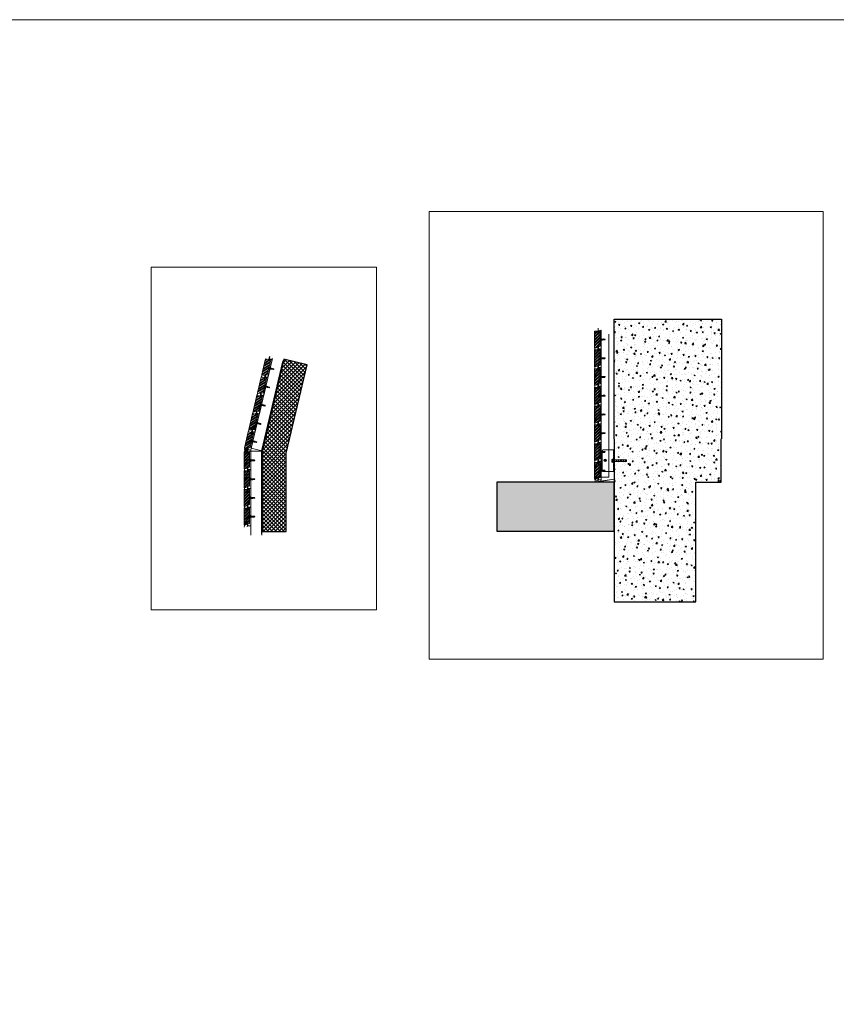
# Model space of a CAD drawing. Units: millimetres. Extents: x 0 to 76680, y -13593 to 9760.
# Drawn here: x 18933 to 22679, y 907 to 5425 of the extents above; entities that cross this region are included whole.
import ezdxf

# ---------------------------------------------------------------- set-up
doc = ezdxf.new("R2010")
doc.units = ezdxf.units.MM
for name, pattern in [('DASH_1', [0.442913, 0.295276, -0.147638]), ('HIDDEN', [0.375, 0.25, -0.125]), ('phl_thick', [0])]:
    doc.linetypes.add(name, pattern=pattern)
doc.layers.add('01a Construction Line', color=7, linetype='Continuous', lineweight=0, true_color=0xffbdbd, plot=False)
for name, color, linetype, lineweight in [('03a Tile 01', 16, 'Continuous', 18), ('06a Mortar', 53, 'Continuous', 15), ('07a Mastic', 31, 'Continuous', 15), ('08a Rails', 51, 'Continuous', 15), ('09a Top Hat', 210, 'Continuous', 18), ('10a Flashing', 32, 'Continuous', 20), ('13a Vapour Barrier', 10, 'DASH_1', 25), ('14a Building Structure', 130, 'Continuous', 25), ('17a Fixing', 111, 'Continuous', 5), ('22a Dash Line', 241, 'DASH_1', 5), ('23a General', 251, 'Continuous', 5)]:
    doc.layers.add(name, color=color, linetype=linetype, lineweight=lineweight)

# ---------------------------------------------------------------- blocks, each defined once
blk = doc.blocks.new('8 x 60 Anchor')
at = {"linetype": 'phl_thick'}
for p, q in [((-60, 4), (-57.1, 4)), ((-60, 3.9), (-60, 4)), ((-60, 3.9), (-57.1, 3.9)), ((-60, 3.1), (-60, 3.9)), ((-60, -4), (-60, 3.1)), ((-57.1, 4), (-56.8, 5)), ((-57.1, 4.1), (-57, 4.2)), ((-57.1, 3.9), (-57.1, 4.1)), ((-57.1, 3.9), (-57.1, 4)), ((-57.1, 3.7), (-57, 3.8)), ((-57.1, 3.6), (-57.1, 3.7)), ((-57.1, -1.5), (-57.1, 3.6)), ((-57, 4.4), (-56.9, 4.5)), ((-57, 4.2), (-57, 4.4)), ((-57, 3.8), (-56.9, 3.9)), ((-57, 3.8), (-57, 3.8)), ((-56.9, 4.7), (-56.8, 4.8)), ((-56.9, 4.5), (-56.9, 4.7)), ((-56.9, 4), (-56.8, 4)), ((-56.9, 3.9), (-56.9, 4)), ((-56.7, 4.8), (-56.8, 5)), ((-56.4, 4), (-56.8, 5)), ((-56.8, 4.8), (-56.8, 5)), ((-56.8, 5), (-56.8, 5)), ((-56.7, 4.1), (-56.8, 4.1)), ((-56.8, 4), (-56.8, 4.1)), ((-56.8, -1.2), (-56.8, 4.1)), ((-56.7, 4.7), (-56.7, 4.8)), ((-56.6, 4.5), (-56.7, 4.7)), ((-56.7, 4), (-56.7, 4.1)), ((-56.6, 3.9), (-56.7, 4)), ((-56.6, 4.4), (-56.6, 4.5)), ((-56.5, 4.2), (-56.6, 4.4)), ((-56.5, 3.8), (-56.6, 3.9)), ((-56.6, 3.9), (-56.6, 3.9)), ((-56.5, 4.1), (-56.5, 4.2)), ((-56.4, 3.9), (-56.5, 4.1)), ((-56.4, 3.7), (-56.5, 3.8)), ((-56.5, 3.8), (-56.5, 3.8)), ((-56.4, 4), (-47.4, 4)), ((-56.4, 3.9), (-56.4, 4)), ((-56.4, 3.9), (-54.8, 3.9)), ((-56.4, -1.7), (-56.4, 3.7)), ((-47.4, 4), (-47, 5)), ((-47.4, -4), (-47.4, 4)), ((-46.7, 4), (-47, 5)), ((-47, -5), (-47, 5)), ((-46.7, 4), (-39.3, 4)), ((-46.7, -4), (-46.7, 4)), ((-39.3, 4), (-38.9, 5)), ((-39.3, -4), (-39.3, 4)), ((-38.6, 4), (-38.9, 5)), ((-38.9, -5), (-38.9, 5)), ((-38.6, 4), (-31.2, 4)), ((-38.6, -4), (-38.6, 4)), ((-31.2, 4), (-30.9, 5)), ((-31.2, -4), (-31.2, 4)), ((-30.5, 4), (-30.9, 5)), ((-30.9, -5), (-30.9, 5)), ((-30.5, 4), (-23.1, 4)), ((-30.5, -4), (-30.5, 4)), ((-23.1, 4), (-22.8, 5)), ((-23.1, -4), (-23.1, 4)), ((-22.5, 4), (-22.8, 5)), ((-22.8, -5), (-22.8, 5)), ((-22.5, 4), (-15, 4)), ((-22.5, -4), (-22.5, 4)), ((-15, 4), (-14.7, 5)), ((-15, -4), (-15, 4)), ((-14.4, 4), (-14.7, 5)), ((-14.7, -5), (-14.7, 5)), ((-14.4, 4), (-7, 4)), ((-14.4, -4), (-14.4, 4)), ((-7, 4), (-6.6, 5)), ((-7, -4), (-7, 4)), ((-6.3, 4), (-6.6, 5)), ((-6.6, -5), (-6.6, 5)), ((-6.3, 4), (-5.4, 4.1)), ((-6.3, -4), (-6.3, 4)), ((-5.4, 4.1), (-4.2, 4.1)), ((-5.4, -4.1), (-5.4, 4.1)), ((-4.2, 4.1), (-3.6, 4.3)), ((-4.2, -4.1), (-4.2, 4.1)), ((-3.6, 4.3), (-1.5, 4.3)), ((-3.6, -4.3), (-3.6, 4.3)), ((-1.5, -4.3), (-1.5, 4.3)), ((0, 8.3), (1.8, 8.3)), ((0, -8.3), (0, 8.3)), ((1.8, -8.3), (1.8, 8.3)), ((2.2, 5.4), (2.1, 6.1)), ((2.1, 6.1), (7.4, 6.1)), ((2.1, 0), (2.2, 0.6)), ((2.2, -0.6), (2.1, 0)), ((2.1, 0), (7.4, 0)), ((2.2, 4.8), (2.2, 5.4)), ((2.3, 4.2), (2.2, 4.8)), ((2.2, 1.2), (2.3, 1.8)), ((2.2, 0.6), (2.2, 1.2)), ((2.3, 3.6), (2.3, 4.2)), ((2.3, 3), (2.3, 3.6)), ((2.3, 2.4), (2.3, 3)), ((2.3, 1.8), (2.3, 2.4)), ((7.4, -6.1), (7.4, 6.1)), ((-53.9, -2.5), (-60, -1.2)), ((-60, -2.5), (-57.1, -2.5)), ((-60, -4), (-57.1, -4)), ((-57.1, -1.5), (-57, -1.5)), ((-57.1, -1.5), (-57.1, -1.5)), ((-57.1, -2.7), (-57.1, -2.5)), ((-57.1, -4), (-57.1, -2.5)), ((-57, -2.8), (-57.1, -2.7)), ((-56.8, -5), (-57.1, -4)), ((-57, -1.4), (-56.9, -1.4)), ((-57, -1.5), (-57, -1.4)), ((-57, -3), (-57, -2.8)), ((-56.9, -3.1), (-57, -3)), ((-56.9, -1.3), (-56.8, -1.2)), ((-56.9, -1.4), (-56.9, -1.3)), ((-56.9, -3.3), (-56.9, -3.1)), ((-56.8, -3.4), (-56.9, -3.3)), ((-56.7, -1.3), (-56.8, -1.2)), ((-56.8, -1.2), (-56.8, -1.2)), ((-56.8, -3.6), (-56.8, -3.4)), ((-56.8, -3.6), (-56.7, -3.4)), ((-56.8, -5), (-56.8, -3.6)), ((-56.8, -5), (-56.4, -4)), ((-56.7, -1.4), (-56.7, -1.3)), ((-56.6, -1.4), (-56.7, -1.4)), ((-56.7, -3.3), (-56.6, -3.1)), ((-56.7, -3.4), (-56.7, -3.3)), ((-56.6, -1.5), (-56.6, -1.4)), ((-56.5, -1.6), (-56.6, -1.5)), ((-56.6, -3), (-56.5, -2.8)), ((-56.6, -3.1), (-56.6, -3)), ((-56.5, -1.7), (-56.5, -1.6)), ((-56.4, -1.7), (-56.5, -1.7)), ((-56.5, -2.7), (-56.4, -2.5)), ((-56.5, -2.8), (-56.5, -2.7)), ((-56.4, -2.5), (-53.9, -2.5)), ((-56.4, -4), (-56.4, -2.5)), ((-47.4, -4), (-56.4, -4)), ((-47, -5), (-47.4, -4)), ((-47, -5), (-46.7, -4)), ((-39.3, -4), (-46.7, -4)), ((-38.9, -5), (-39.3, -4)), ((-38.9, -5), (-38.6, -4)), ((-38.6, -4), (-31.2, -4)), ((-30.9, -5), (-31.2, -4)), ((-30.9, -5), (-30.5, -4)), ((-30.5, -4), (-23.1, -4)), ((-22.8, -5), (-23.1, -4)), ((-22.8, -5), (-22.5, -4)), ((-15, -4), (-22.5, -4)), ((-14.7, -5), (-15, -4)), ((-14.7, -5), (-14.4, -4)), ((-7, -4), (-14.4, -4)), ((-6.6, -5), (-7, -4)), ((-6.6, -5), (-6.3, -4)), ((-5.4, -4.1), (-6.3, -4)), ((-5.4, -4.1), (-4.2, -4.1)), ((-3.6, -4.3), (-4.2, -4.1)), ((-3.6, -4.3), (-1.5, -4.3)), ((0, -8.3), (1.8, -8.3)), ((2.1, -6.1), (2.2, -5.4)), ((2.1, -6.1), (7.4, -6.1)), ((2.2, -1.2), (2.2, -0.6)), ((2.3, -1.8), (2.2, -1.2)), ((2.2, -4.8), (2.3, -4.2)), ((2.2, -5.4), (2.2, -4.8)), ((2.3, -2.4), (2.3, -1.8)), ((2.3, -3), (2.3, -2.4)), ((2.3, -3.6), (2.3, -3)), ((2.3, -4.2), (2.3, -3.6))]:
    blk.add_line(p, q, dxfattribs=at)
for centre, radius, start, end in [((-1.5, 5.8), 1.54, 270, 0), ((-27.4, -0.2), 30.3, 11.9277, 16.256), ((-1.5, -5.8), 1.54, 0, 90), ((-27.4, 0.2), 30.3, 343.744, 348.0723)]:
    blk.add_arc(centre, radius, start, end, dxfattribs=at)
for centre, major_axis, ratio, start_param, end_param in [((-67.6, 0), (14.9, 3.8), 0.086139, 0.766798, 1.013636), ((-67.6, 0), (14.9, 3.8), 0.086139, 0.513445, 0.703211), ((-68.8, 0), (-17.3, 3.8), 0.075392, 3.984, 4.193539), ((-68.8, 0), (-17.3, 3.8), 0.075392, 3.693348, 3.931548)]:
    blk.add_ellipse(centre, major_axis=major_axis, ratio=ratio, start_param=start_param, end_param=end_param, dxfattribs=at)
blk = doc.blocks.new('230x76 Avante Flat Brick')
at = {"layer": '23a General', "transparency": 33554687}
h = blk.add_hatch(dxfattribs=at)
h.set_pattern_fill('ANSI32', color=256)
h.set_pattern_definition([(45, (-21338.478, -3657.812), (-6.735192, 6.735192), []), (45, (-21333.988, -3657.812), (-6.735192, 6.735192), [])])
h.paths.add_polyline_path([(-5.6, 80.1), (-12.6, 80.1), (-12.6, 74.1), (-15.6, 74.1), (-15.6, 80.1), (-30.6, 80.1), (-30.6, 4.1), (-23.1, 4.1), (-15.6, 7.1), (-15.6, 10.1), (-12.6, 10.1), (-12.6, 8.3), (-5.6, 11.1)])
at = {"layer": '03a Tile 01'}
blk.add_lwpolyline([(-15.6, 7.1), (-15.6, 10.1), (-12.6, 10.1), (-12.6, 8.3), (-5.6, 11.1), (-5.6, 80.1), (-12.6, 80.1), (-12.6, 74.1), (-15.6, 74.1), (-15.6, 80.1), (-30.6, 80.1), (-30.6, 4.1), (-23.1, 4.1), (-15.6, 7.1)], dxfattribs=at)
blk = doc.blocks.new('Avante Rail')
at = {"layer": '08a Rails', "lineweight": 9}
blk.add_lwpolyline([(0.6, -19), (0.6, -19.1), (0.6, -19.1), (0.7, -19), (0.7, -13), (0.7, -12.8), (0.7, -12.6), (0.8, -12.4), (0.9, -12.3), (1, -12.2), (1.2, -12), (1.3, -11.9), (1.5, -11.9), (13.3, -9), (13.5, -8.9), (13.6, -8.9), (13.8, -9), (14, -9), (14.2, -9.1), (14.3, -9.2), (14.4, -9.4), (14.5, -9.5), (14.6, -9.7), (14.6, -9.9), (14.7, -10), (14.7, -93.6), (14.6, -93.8), (14.6, -94), (14.5, -94.1), (14.5, -94.3), (14.3, -94.4), (14.2, -94.5), (14, -94.6), (13.9, -94.6), (13.7, -94.7), (13.5, -94.7), (3, -94.2), (2.8, -94.2), (2.7, -94.1), (2.5, -94.1), (2.4, -94), (2.3, -93.9), (2.2, -93.8), (2.1, -93.6), (2, -93.4), (1, -89.7), (1, -85.1), (1, -85), (1, -84.8), (0.9, -84.7), (0.8, -84.7), (0.7, -84.6), (0.6, -84.6), (0.5, -84.6), (0.3, -84.6), (0.2, -84.7), (0.1, -84.7), (0.1, -84.8), (0, -85), (0, -85.1), (0, -95.1), (-1.9, -98.3), (-2.3, -98), (-0.6, -94.9), (-0.6, -85.1), (-0.6, -84.9), (-0.5, -84.7), (-0.4, -84.6), (-0.3, -84.4), (-0.2, -84.3), (0, -84.2), (0.1, -84.1), (0.3, -84.1), (0.4, -84), (0.6, -84), (0.8, -84.1), (0.9, -84.1), (1.1, -84.2), (1.2, -84.3), (1.4, -84.4), (1.4, -84.6), (1.5, -84.7), (1.6, -84.9), (1.6, -85.1), (1.6, -89.6), (2.6, -93.3), (2.6, -93.4), (2.6, -93.5), (2.7, -93.6), (2.8, -93.6), (2.9, -93.7), (3.1, -93.7), (13.5, -94.1), (13.6, -94.1), (13.8, -94.1), (13.9, -94), (14, -94), (14.1, -93.8), (14.1, -93.7), (14.1, -93.6), (14.1, -10), (14.1, -9.9), (14.1, -9.8), (14, -9.7), (13.9, -9.6), (13.8, -9.5), (13.7, -9.5), (13.6, -9.5), (13.4, -9.5), (1.6, -12.4), (1.5, -12.5), (1.4, -12.5), (1.3, -12.6), (1.3, -12.8), (1.2, -12.8), (1.2, -13), (1.2, -19), (1.2, -19.2), (1.1, -19.3), (1.1, -19.4), (1, -19.5), (0.9, -19.6), (0.7, -19.6), (0.6, -19.6), (0.5, -19.6), (0.3, -19.6), (0.2, -19.5), (0.2, -19.4), (0.1, -19.3), (0, -19.2), (0, -19), (0, 0), (0.6, 0)], close=True, dxfattribs=at)
blk = doc.blocks.new('SDA5-SIDE')
at = {"linetype": 'DASH_1', "ltscale": 0.15425}
blk.add_line((-6, 0), (20.7, 0), dxfattribs=at)
at = {"ltscale": 0.15425}
for p, q in [((-5.5, 4), (-5.4, 4)), ((-5.5, 4), (-5.5, 2)), ((-5.4, 3.2), (-5.5, 2.8)), ((-5.5, 2.8), (-5.5, 2.4)), ((-5.5, 2.4), (-5.5, 2)), ((-5.5, 2), (-5.5, 1.6)), ((-5.5, 2), (-5.5, -2)), ((-5.5, 1.6), (-5.5, 1.2)), ((-5.5, 1.2), (-5.4, 0.8)), ((-5.4, 4), (-5.4, 3.6)), ((-5.4, 4), (-1, 4)), ((-5.4, 3.6), (-5.4, 3.2)), ((-5.4, 3.6), (-0.9, 3.6)), ((-5.4, 0.8), (-5.4, 0.4)), ((-5.4, 0.4), (-0.9, 0.4)), ((-5.4, 0.4), (-5.4, -0.4)), ((-1, 4), (-0.7, 6.3)), ((-1, 4), (-0.9, 4)), ((-1, 2.8), (-0.9, 3.6)), ((-1, 1.2), (-1, 2.8)), ((-0.9, 0.4), (-1, 1.2)), ((-0.9, 3.6), (-0.9, 4)), ((-0.9, -0.4), (-0.9, 0.4)), ((-0.7, -6.3), (-0.7, 6.3)), ((-0.5, 6.5), (-0.2, 6.5)), ((0, -2.2), (0, 6.3)), ((0.3, 1.9), (0.2, 1.9)), ((0.3, 1.9), (0.6, 2.5)), ((1.2, -1.9), (0.3, 1.9)), ((0.7, 2.5), (1, 2.5)), ((1.5, -2.5), (0.7, 2.5)), ((1, 2.5), (1.2, 1.9)), ((1, 2.5), (1.8, -2.5)), ((2.1, 1.9), (1.2, 1.9)), ((1.2, 1.9), (2.1, -1.9)), ((2.1, 1.9), (2.4, 2.5)), ((3.1, -1.9), (2.1, 1.9)), ((2.5, 2.5), (2.8, 2.5)), ((3.3, -2.5), (2.5, 2.5)), ((2.8, 2.5), (3.1, 1.9)), ((2.8, 2.5), (3.6, -2.5)), ((4, 1.9), (3.1, 1.9)), ((3.1, 1.9), (4, -1.9)), ((4, 1.9), (4.3, 2.5)), ((4.9, -1.9), (4, 1.9)), ((4.3, 2.5), (4.6, 2.5)), ((5.1, -2.8), (4.3, 2.5)), ((4.6, 2.5), (5.5, -2.8)), ((4.9, 1.9), (4.7, 2.5)), ((5.8, 1.9), (4.9, 1.9)), ((4.9, 1.9), (5.8, -1.9)), ((5.8, 1.9), (6, 2.7)), ((6.7, -1.9), (5.8, 1.9)), ((6, 2.8), (6.4, 2.8)), ((6.9, -2.8), (6, 2.8)), ((6.4, 2.8), (7.3, -2.8)), ((6.5, 2.7), (6.7, 1.9)), ((7.6, 1.9), (6.7, 1.9)), ((6.7, 1.9), (7.6, -1.9)), ((7.6, 1.9), (7.8, 2.7)), ((8.5, -1.9), (7.6, 1.9)), ((7.8, 2.8), (8.2, 2.8)), ((8.8, -2.8), (7.8, 2.8)), ((8.2, 2.8), (9.1, -2.8)), ((8.3, 2.7), (8.5, 1.9)), ((9.4, 1.9), (8.5, 1.9)), ((8.5, 1.9), (9.4, -1.9)), ((9.4, 1.9), (9.6, 2.7)), ((10.3, -1.9), (9.4, 1.9)), ((9.7, 2.8), (10, 2.8)), ((10.6, -2.8), (9.7, 2.8)), ((10, 2.8), (10.9, -2.8)), ((10.1, 2.7), (10.3, 1.9)), ((10.7, 1.9), (10.3, 1.9)), ((10.3, 1.9), (11.2, -2)), ((11.4, 2.1), (10.7, 1.9)), ((10.7, 0.4), (10.7, 1.9)), ((19.5, -0.1), (11.2, 1.5)), ((11.4, 2.1), (18.8, 2.1)), ((11.7, -2.2), (11.7, 1.4)), ((20, 0), (18.8, 2.1)), ((18.8, -2.2), (20, 0)), ((19.5, -0.1), (20, 0)), ((-5.4, -0.8), (-5.5, -1.2)), ((-5.5, -1.2), (-5.5, -1.6)), ((-5.5, -1.6), (-5.5, -2)), ((-5.5, -2), (-5.5, -4)), ((-5.5, -2), (-5.5, -2.4)), ((-5.5, -2.4), (-5.5, -2.8)), ((-5.5, -2.8), (-5.4, -3.2)), ((-5.5, -4), (-5.4, -4)), ((-5.4, -0.4), (-0.9, -0.4)), ((-5.4, -0.4), (-5.4, -0.8)), ((-5.4, -3.2), (-5.4, -3.6)), ((-5.4, -3.6), (-5.4, -4)), ((-5.4, -3.6), (-0.9, -3.6)), ((-5.4, -4), (-1, -4)), ((-1, -1.2), (-0.9, -0.4)), ((-1, -2.8), (-1, -1.2)), ((-0.9, -3.6), (-1, -2.8)), ((-1, -4), (-0.9, -3.6)), ((-0.7, -6.3), (-1, -4)), ((-0.2, -6.5), (-0.5, -6.5)), ((0, -6.3), (0, -2.1)), ((1.2, -1.9), (0.2, -1.9)), ((1.5, -2.5), (1.2, -1.9)), ((1.5, -2.5), (1.8, -2.5)), ((1.9, -2.5), (2.1, -1.9)), ((3.1, -1.9), (2.1, -1.9)), ((3.3, -2.5), (3.1, -1.9)), ((3.3, -2.5), (3.6, -2.5)), ((3.7, -2.5), (4, -1.9)), ((4.9, -1.9), (4, -1.9)), ((5.1, -2.7), (4.9, -1.9)), ((5.5, -2.8), (5.1, -2.8)), ((5.8, -1.9), (5.6, -2.7)), ((6.7, -1.9), (5.8, -1.9)), ((6.9, -2.7), (6.7, -1.9)), ((7.3, -2.8), (6.9, -2.8)), ((7.6, -1.9), (7.4, -2.7)), ((8.5, -1.9), (7.6, -1.9)), ((8.7, -2.7), (8.5, -1.9)), ((9.1, -2.8), (8.8, -2.8)), ((9.4, -1.9), (9.2, -2.7)), ((10.3, -1.9), (9.4, -1.9)), ((10.5, -2.7), (10.3, -1.9)), ((10.9, -2.8), (10.6, -2.8)), ((11.2, -2), (11, -2.7)), ((11.7, -2.2), (11.2, -2)), ((11.7, -2.2), (18.8, -2.2))]:
    blk.add_line(p, q, dxfattribs=at)
for centre, radius, start, end in [((-0.5, 6.3), 0.2, 89.8003, 172.5308), ((-0.2, 6.3), 0.2, 0, 90), ((0.2, 2.1), 0.2, 180, 270), ((0.7, 2.4), 0.0566, 90, 152.6111), ((1, 2.4), 0.0566, 20.856, 90), ((2.5, 2.4), 0.0566, 90, 152.6111), ((2.8, 2.4), 0.0566, 20.856, 90), ((4.3, 2.4), 0.0566, 90, 152.6111), ((4.6, 2.4), 0.0566, 20.856, 90), ((6, 2.7), 0.0566, 90, 165.0948), ((6.4, 2.7), 0.0566, 14.9052, 90), ((7.8, 2.7), 0.0566, 90, 165.0948), ((8.2, 2.7), 0.0566, 14.9052, 90), ((9.7, 2.7), 0.0566, 90, 165.0948), ((10, 2.7), 0.0566, 14.9052, 90), ((11.3, 1.8), 0.3, 108.5508, 259.076), ((-0.5, -6.3), 0.2, 187.4692, 270.1997), ((-0.2, -6.3), 0.2, 270, 0), ((0.2, -2.1), 0.2, 90, 180), ((1.5, -2.4), 0.0566, 200.856, 270), ((1.8, -2.4), 0.0566, 270, 332.6111), ((3.3, -2.4), 0.0566, 200.856, 270), ((3.6, -2.4), 0.0566, 270, 332.6111), ((5.1, -2.7), 0.0566, 194.9052, 270), ((5.5, -2.7), 0.0566, 270, 345.0948), ((6.9, -2.7), 0.0566, 194.9052, 270), ((7.3, -2.7), 0.0566, 270, 345.0948), ((8.8, -2.7), 0.0566, 194.9052, 270), ((9.1, -2.7), 0.0566, 270, 345.0948), ((10.6, -2.7), 0.0566, 194.9052, 270), ((10.9, -2.7), 0.0566, 270, 345.0948)]:
    blk.add_arc(centre, radius, start, end, dxfattribs=at)
blk = doc.blocks.new('A$C39136422')
at = {"layer": '06a Mortar'}
blk.add_arc((-7.1, -81), 8.71, 324.9656, 35.0344, dxfattribs=at)
at = {"layer": '03a Tile 01'}
blk.add_blockref('230x76 Avante Flat Brick', (30.6, -80.1), dxfattribs=at)
at = {"layer": '08a Rails'}
blk.add_blockref('Avante Rail', (16, 13.8), dxfattribs=at)
at = {"layer": '17a Fixing', "xscale": -0.9230769230769231, "yscale": 0.9230769230769231, "zscale": 0.9230769230769231, "rotation": 180}
blk.add_blockref('SDA5-SIDE', (30.1, -38), dxfattribs=at)

msp = doc.modelspace()

# ---------------------------------------------------------------- hatches: boundary and pattern name
at = {"layer": '07a Mastic', "transparency": 33554687}
h = msp.add_hatch(dxfattribs=at)
h.set_pattern_fill('HONEY', color=256, scale=0.5, angle=180)
h.set_pattern_definition([(180, (436767.8825, 85068.9636), (-2.38125, -1.3748153225), [1.5875, -3.175]), (300, (436767.8825, 85068.9636), (2.381249995, -1.3748153315), [1.5875, -3.175]), (240, (436767.8825, 85068.9636), (-5e-09, -2.749630654), [-3.175, 1.5875])])
edge = h.paths.add_edge_path()
edge.add_line((19963.46, 3460.02), (19963.71, 3461.09))
edge.add_line((19963.71, 3461.09), (19962.48, 3461.3))
edge.add_arc((19949.87, 3451.3), 16.09, -38.43002, 38.43002, ccw=False)
edge.add_line((19962.48, 3441.3), (19968.6, 3441.3))
edge.add_arc((19970.12, 3441.84), 1.61, 133.00902, 199.6863, ccw=False)
edge.add_line((19969.02, 3443.02), (19969.86, 3441.94))
edge.add_line((19969.86, 3441.94), (19970.14, 3441.3))
edge.add_line((19970.14, 3441.3), (19971.04, 3441.3))
edge.add_line((19971.04, 3441.3), (19970.83, 3441.5))
edge.add_line((19970.83, 3441.5), (19970.61, 3441.72))
edge.add_line((19970.61, 3441.72), (19970.4, 3441.96))
edge.add_line((19970.4, 3441.96), (19970.19, 3442.2))
edge.add_line((19970.19, 3442.2), (19969.99, 3442.44))
edge.add_line((19969.99, 3442.44), (19969.79, 3442.7))
edge.add_line((19969.79, 3442.7), (19969.6, 3442.96))
edge.add_line((19969.6, 3442.96), (19969.41, 3443.22))
edge.add_line((19969.41, 3443.22), (19969.24, 3443.49))
edge.add_line((19969.24, 3443.49), (19969.07, 3443.77))
edge.add_line((19969.07, 3443.77), (19968.9, 3444.05))
edge.add_line((19968.9, 3444.05), (19968.74, 3444.34))
edge.add_line((19968.74, 3444.34), (19968.6, 3444.63))
edge.add_line((19968.6, 3444.63), (19968.45, 3444.92))
edge.add_line((19968.45, 3444.92), (19968.32, 3445.22))
edge.add_line((19968.32, 3445.22), (19968.2, 3445.51))
edge.add_line((19968.2, 3445.51), (19968.08, 3445.81))
edge.add_line((19968.08, 3445.81), (19967.97, 3446.12))
edge.add_line((19967.97, 3446.12), (19967.87, 3446.42))
edge.add_line((19967.87, 3446.42), (19967.78, 3446.73))
edge.add_line((19967.78, 3446.73), (19967.7, 3447.03))
edge.add_line((19967.7, 3447.03), (19967.63, 3447.34))
edge.add_line((19967.63, 3447.34), (19967.56, 3447.64))
edge.add_line((19967.56, 3447.64), (19967.51, 3447.95))
edge.add_line((19967.51, 3447.95), (19967.46, 3448.25))
edge.add_line((19967.46, 3448.25), (19967.43, 3448.55))
edge.add_line((19967.43, 3448.55), (19967.4, 3448.85))
edge.add_line((19967.4, 3448.85), (19967.39, 3449.15))
edge.add_line((19967.39, 3449.15), (19967.38, 3449.45))
edge.add_line((19967.38, 3449.45), (19967.38, 3449.74))
edge.add_line((19967.38, 3449.74), (19967.39, 3450.02))
edge.add_line((19967.39, 3450.02), (19967.42, 3450.31))
edge.add_line((19967.42, 3450.31), (19967.45, 3450.59))
edge.add_line((19967.45, 3450.59), (19967.49, 3450.86))
edge.add_line((19967.49, 3450.86), (19967.54, 3451.13))
edge.add_line((19967.54, 3451.13), (19967.6, 3451.39))
edge.add_line((19967.6, 3451.39), (19967.66, 3451.65))
edge.add_line((19967.66, 3451.65), (19967.74, 3451.9))
edge.add_line((19967.74, 3451.9), (19967.83, 3452.14))
edge.add_line((19967.83, 3452.14), (19967.92, 3452.38))
edge.add_line((19967.92, 3452.38), (19968.03, 3452.61))
edge.add_line((19968.03, 3452.61), (19968.14, 3452.83))
edge.add_line((19968.14, 3452.83), (19968.26, 3453.05))
edge.add_line((19968.26, 3453.05), (19968.39, 3453.25))
edge.add_line((19968.39, 3453.25), (19968.53, 3453.45))
edge.add_line((19968.53, 3453.45), (19968.67, 3453.64))
edge.add_line((19968.67, 3453.64), (19968.83, 3453.81))
edge.add_line((19968.83, 3453.81), (19968.99, 3453.98))
edge.add_line((19968.99, 3453.98), (19969.15, 3454.14))
edge.add_line((19969.15, 3454.14), (19969.33, 3454.29))
edge.add_line((19969.33, 3454.29), (19969.51, 3454.43))
edge.add_line((19969.51, 3454.43), (19969.7, 3454.56))
edge.add_line((19969.7, 3454.56), (19969.89, 3454.68))
edge.add_line((19969.89, 3454.68), (19970.09, 3454.79))
edge.add_line((19970.09, 3454.79), (19970.3, 3454.89))
edge.add_line((19970.3, 3454.89), (19970.51, 3454.97))
edge.add_line((19970.51, 3454.97), (19970.73, 3455.05))
edge.add_line((19970.73, 3455.05), (19970.95, 3455.11))
edge.add_line((19970.95, 3455.11), (19970.95, 3455.29))
edge.add_line((19970.95, 3455.29), (19972.73, 3456.23))
edge.add_line((19972.73, 3456.23), (19969.86, 3456.07))
edge.add_line((19969.86, 3456.07), (19968.84, 3457.1))
edge.add_arc((19966.03, 3458.13), 3, 339.87149, 371.36039)
edge.add_line((19968.97, 3458.72), (19963.46, 3460.02))
h = msp.add_hatch(color=256, dxfattribs=at)
h.dxf.hatch_style = 1
edge = h.paths.add_edge_path()
edge.add_ellipse((19973.19, 3450.07), major_axis=(0, 7.82), ratio=0.5977205, start_angle=0, end_angle=360, ccw=False)
at = {"layer": '14a Building Structure', "transparency": 33554687}
h = msp.add_hatch(dxfattribs=at)
h.set_pattern_fill('AR-CONC', color=256, scale=0.3)
h.paths.add_polyline_path([(21660.02, 3502.9), (22152.06, 3502.9), (22152.06, 4051.09), (21660.02, 4051.09)])
h = msp.add_hatch(dxfattribs=at)
h.set_pattern_fill('AR-CONC', color=256, scale=0.3)
h.paths.add_polyline_path([(22150.24, 3302.9), (21724.85, 3302.9), (21724.85, 3306.23), (21722.77, 3308.31), (21722.77, 3308.15), (21720.85, 3306.23), (21720.85, 3302.9), (21660.02, 3302.9), (21660.02, 3502.9), (22150.24, 3502.9)])
h = msp.add_hatch(dxfattribs=at)
h.set_pattern_fill('AR-CONC', color=256, scale=0.3)
h.paths.add_polyline_path([(21660.02, 2754.72), (22034.17, 2754.72), (22034.17, 3302.9), (21660.02, 3302.9)])
at = {"layer": '23a General', "transparency": 33554687}
h = msp.add_hatch(dxfattribs=at)
h.set_pattern_fill('ANSI37', color=256, scale=4)
h.paths.add_polyline_path([(20144.41, 3867.63), (20045.85, 3448.78), (20045.85, 3076.52), (20155.85, 3076.52), (20155.85, 3436.01), (20251.49, 3842.43)])
h = msp.add_hatch(dxfattribs=at)
h.set_pattern_fill('BRASS', color=256)
h.set_pattern_definition([(0, (2741.9635, 2444.1695), (0, 6.35), []), (0, (2741.9635, 2447.3445), (0, 6.35), [3.175, -1.5875])])
h.paths.add_polyline_path([(21660.02, 3077.7), (21660.02, 3302.9), (21121.44, 3302.9), (21121.44, 3077.7)])
h = msp.add_hatch(dxfattribs=at)
h.set_pattern_fill('HONEY', color=256, scale=0.13)
h.set_pattern_definition([(0, (-2881.9447, 3243.54997), (0.619125, 0.357451984), [0.41275, -0.8255]), (120, (-2881.9447, 3243.54997), (-0.6191249986, 0.357451986), [0.41275, -0.8255]), (60, (-2881.9447, 3243.54997), (1.4e-09, 0.71490397), [-0.8255, 0.41275])])
edge = h.paths.add_edge_path()
edge.add_line((21568.73, 3302.9), (21572.82, 3302.9))
edge.add_arc((21568.55, 3310.4), 8.64, 299.65234, 419.98911)
edge.add_line((21572.86, 3317.88), (21569.85, 3317.9))
edge.add_arc((21568.47, 3310.46), 7.57, -88.02492, 79.52427, ccw=False)

# ---------------------------------------------------------------- linework, layer by layer
at = {"transparency": 33554687}
msp.add_line((21660.02, 3302.9), (21121.44, 3302.9), dxfattribs=at)
at = {"transparency": 33554559}
for p, q in [((21121.44, 3302.9), (21121.44, 3077.7)), ((21660.02, 3077.7), (21660.02, 3302.9)), ((21121.44, 3077.7), (21660.02, 3077.7))]:
    msp.add_line(p, q, dxfattribs=at)
at = {"layer": '01a Construction Line'}
for points in [[(31029.34, -5948.77), (31029.34, 5425.46), (16102.34, 5425.46), (16102.34, -4037.65), (2563.18, -4037.65), (2563.18, -13593.23), (26588.25, -13593.23), (26588.25, -5948.77)], [(22618.15, 2491.62), (20811.63, 2491.62), (20811.63, 4545.26), (22618.15, 4545.26)], [(20569.72, 2717.98), (19536.07, 2717.98), (19536.07, 4289.84), (20569.72, 4289.84)]]:
    msp.add_lwpolyline(points, close=True, dxfattribs=at)
at = {"layer": '07a Mastic'}
msp.add_arc((19949.74, 3451.35), 16.23, 321.71516, 32.28452, dxfattribs=at)
at = {"layer": '07a Mastic', "extrusion": (0, 0, -1)}
msp.add_ellipse((19973.09, 3450.07), major_axis=(0, 7.82), ratio=0.598097, start_param=-1.5707963, end_param=4.712389, dxfattribs=at)
at = {"layer": '08a Rails', "lineweight": 9}
msp.add_lwpolyline([(19978.91, 3456.58), (19980.11, 3461.69), (19980.15, 3461.85), (19980.28, 3462.04), (19980.35, 3462.16), (19980.51, 3462.29), (19980.62, 3462.4), (19980.81, 3462.44), (19980.95, 3462.49), (19981.13, 3462.5), (19981.3, 3462.5), (19981.47, 3462.46), (19981.63, 3462.38), (19981.78, 3462.3), (19981.93, 3462.18), (19982.03, 3462.07), (19982.13, 3461.91), (19982.17, 3461.73), (19982.18, 3461.59), (19982.22, 3461.37), (19982.18, 3461.2), (19981.14, 3456.77), (19981.25, 3452.99), (19981.27, 3452.9), (19981.28, 3452.77), (19981.35, 3452.66), (19981.46, 3452.59), (19981.53, 3452.53), (19981.65, 3452.46), (19991.73, 3449.65), (19991.85, 3449.62), (19991.99, 3449.64), (19992.09, 3449.7), (19992.22, 3449.71), (19992.33, 3449.82), (19992.36, 3449.94), (19992.43, 3450.06), (20011.57, 3531.39), (20011.56, 3531.52), (20011.59, 3531.65), (20011.53, 3531.75), (20011.47, 3531.85), (20011.36, 3531.96), (20011.29, 3532.02), (20011.16, 3532.05), (20011.04, 3532.08), (19998.87, 3531.93), (19998.76, 3531.87), (19998.67, 3531.85), (19998.53, 3531.8), (19998.46, 3531.68), (19998.4, 3531.61), (19998.37, 3531.48), (19996.98, 3525.57), (19996.91, 3525.45), (19996.83, 3525.34), (19996.72, 3525.23), (19996.62, 3525.17), (19996.48, 3525.12), (19996.34, 3525.11), (19996.22, 3525.13), (19996.09, 3525.16), (19995.98, 3525.23), (19995.88, 3525.35), (19995.85, 3525.44), (19995.8, 3525.58), (19995.79, 3525.72), (19995.78, 3525.85), (20000.14, 3544.38), (20000.68, 3544.26), (19996.31, 3525.72), (19996.35, 3525.67), (19996.39, 3525.66), (19996.44, 3525.69), (19997.83, 3531.61), (19997.87, 3531.78), (19997.95, 3531.93), (19998.08, 3532.12), (19998.19, 3532.22), (19998.35, 3532.32), (19998.54, 3532.4), (19998.68, 3532.46), (19998.86, 3532.46), (20011.03, 3532.61), (20011.21, 3532.61), (20011.37, 3532.57), (20011.53, 3532.49), (20011.68, 3532.41), (20011.83, 3532.29), (20011.97, 3532.13), (20012.02, 3531.98), (20012.07, 3531.84), (20012.11, 3531.61), (20012.11, 3531.44), (20012.11, 3531.26), (19992.97, 3449.93), (19992.89, 3449.77), (19992.8, 3449.58), (19992.73, 3449.46), (19992.61, 3449.32), (19992.46, 3449.22), (19992.31, 3449.17), (19992.12, 3449.08), (19991.94, 3449.08), (19991.77, 3449.08), (19991.56, 3449.13), (19981.49, 3451.98), (19981.33, 3452.01), (19981.22, 3452.13), (19981.02, 3452.22), (19980.92, 3452.33), (19980.82, 3452.48), (19980.77, 3452.63), (19980.73, 3452.81), (19980.68, 3453), (19980.59, 3456.86), (19981.64, 3461.33), (19981.63, 3461.46), (19981.66, 3461.59), (19981.59, 3461.69), (19981.53, 3461.79), (19981.43, 3461.9), (19981.3, 3461.93), (19981.22, 3461.95), (19981.09, 3461.98), (19980.95, 3461.93), (19980.85, 3461.86), (19980.79, 3461.79), (19980.72, 3461.68), (19980.65, 3461.56), (19979.45, 3456.46), (19978.91, 3456.58)], dxfattribs=at)
at = {"layer": '09a Top Hat'}
for p, q in [((21634.61, 3982.92), (21634.61, 3325.97)), ((20139.78, 3860.69), (20042.56, 3447.56)), ((20042.41, 3064.02), (20042.41, 3445.24)), ((21658.02, 3451.81), (21635.8, 3451.81)), ((21658.02, 3451.81), (21658.02, 3351.81)), ((21658.02, 3351.81), (21635.8, 3351.81))]:
    msp.add_line(p, q, dxfattribs=at)
at = {"layer": '09a Top Hat', "linetype": 'HIDDEN', "ltscale": 5}
for p, q in [((21656.08, 3451.81), (21656.08, 3351.81)), ((21658.02, 3429.81), (21656.08, 3429.81)), ((21658.02, 3423.81), (21656.08, 3423.81)), ((21658.02, 3407.81), (21656.08, 3407.81)), ((21658.02, 3395.81), (21656.08, 3395.81)), ((21658.02, 3379.81), (21656.08, 3379.81)), ((21658.02, 3373.81), (21656.08, 3373.81))]:
    msp.add_line(p, q, dxfattribs=at)
at = {"layer": '09a Top Hat'}
for points in [[(21600.8, 3982.92), (21600.8, 3325.97), (21635.8, 3325.97), (21635.8, 3982.92)], [(20092.09, 3871.13), (19995.05, 3458.74), (20043.72, 3447.28), (20140.9, 3860.27)], [(19993.6, 3060.27), (19993.6, 3445.24), (20043.6, 3445.24), (20043.6, 3060.27)]]:
    msp.add_lwpolyline(points, dxfattribs=at)
at = {"layer": '10a Flashing'}
msp.add_lwpolyline([(21574.92, 3303.99), (21660.02, 3316.31), (21660.02, 3348.02), (21659.02, 3348.02), (21659.02, 3317.08), (21574.68, 3304.93)], close=True, dxfattribs=at)
at = {"layer": '13a Vapour Barrier', "lineweight": 35, "ltscale": 10, "const_width": 0.8}
msp.add_lwpolyline([(21659.02, 4051.42), (21659.02, 3318.95)], dxfattribs=at)
at = {"layer": '14a Building Structure'}
for points in [[(21660.02, 3502.9), (21660.02, 4051.09), (22152.06, 4051.09), (22152.06, 3502.9)], [(21660.02, 3502.9), (21660.02, 3302.9)], [(22034.17, 3302.9), (22150.24, 3302.9), (22150.24, 3502.9)], [(21660.02, 3302.9), (21660.02, 2754.72), (22034.17, 2754.72), (22034.17, 3302.9)]]:
    msp.add_lwpolyline(points, dxfattribs=at)
msp.add_lwpolyline([(20144.41, 3867.63), (20045.85, 3448.78), (20045.85, 3076.52), (20155.85, 3076.52), (20155.85, 3436.01), (20251.49, 3842.43)], close=True, dxfattribs=at)
at = {"layer": '17a Fixing'}
msp.add_lwpolyline([(21622.47, 3403.54), (21620.57, 3406.59), (21616.98, 3406.47), (21615.29, 3403.3), (21617.2, 3400.25), (21620.79, 3400.37)], close=True, dxfattribs=at)
for radius in [6, 3.59]:
    msp.add_circle((21618.88, 3403.42), radius, dxfattribs=at)
at = {"layer": '22a Dash Line'}
for p, q in [((21605.02, 3446.81), (21605.02, 3356.81)), ((21634.61, 3451.81), (21610.02, 3451.81)), ((21634.61, 3351.81), (21610.02, 3351.81))]:
    msp.add_line(p, q, dxfattribs=at)
for centre, start, end in [((21610.02, 3446.81), 90, 180), ((21610.02, 3356.81), 180, 270)]:
    msp.add_arc(centre, 5, start, end, dxfattribs=at)
at = {"layer": '23a General'}
for points in [[(21569.85, 3317.9, -0.8915898), (21568.82, 3302.9, 2.4232834)], [(21572.86, 3317.88, -0.5793112), (21572.82, 3302.9, -0.5793112)]]:
    msp.add_lwpolyline(points, format="xyb", dxfattribs=at)

# ---------------------------------------------------------------- block references
at = {"layer": '03a Tile 01'}
for name, p in [('A$C39136422', (21569.85, 3995.93)), ('A$C39136422', (21569.85, 3909.93)), ('A$C39136422', (21569.85, 3823.93)), ('A$C39136422', (21569.85, 3737.93)), ('A$C39136422', (21569.85, 3651.93)), ('A$C39136422', (21569.85, 3565.93)), ('A$C39136422', (21569.85, 3479.93)), ('A$C39136422', (19962.48, 3441.3)), ('230x76 Avante Flat Brick', (21600.41, 3313.81)), ('A$C39136422', (19962.48, 3355.3)), ('A$C39136422', (19962.48, 3269.3)), ('A$C39136422', (19962.48, 3183.3))]:
    msp.add_blockref(name, p, dxfattribs=at)
at = {"layer": '03a Tile 01', "rotation": 346.7575336464673}
for name, p in [('A$C39136422', (20060.2, 3869.42)), ('A$C39136422', (20040.5, 3785.71)), ('A$C39136422', (20020.8, 3702)), ('A$C39136422', (20001.1, 3618.28)), ('230x76 Avante Flat Brick', (19992.8, 3449.58))]:
    msp.add_blockref(name, p, dxfattribs=at)
at = {"layer": '08a Rails'}
msp.add_blockref('Avante Rail', (21585.84, 3407.78), dxfattribs=at)
at = {"layer": '17a Fixing', "xscale": -0.9230769230769231, "yscale": 0.9230769230769231, "zscale": 0.9230769230769231}
for p, rotation in [((20002, 3490.72), 166.7575336464673), ((21599.95, 3355.97), 180)]:
    msp.add_blockref('SDA5-SIDE', p, dxfattribs=dict(at, rotation=rotation))
at = {"layer": '17a Fixing', "rotation": 180}
msp.add_blockref('8 x 60 Anchor', (21656.08, 3401.81), dxfattribs=at)

doc.saveas('drawing.dxf')
